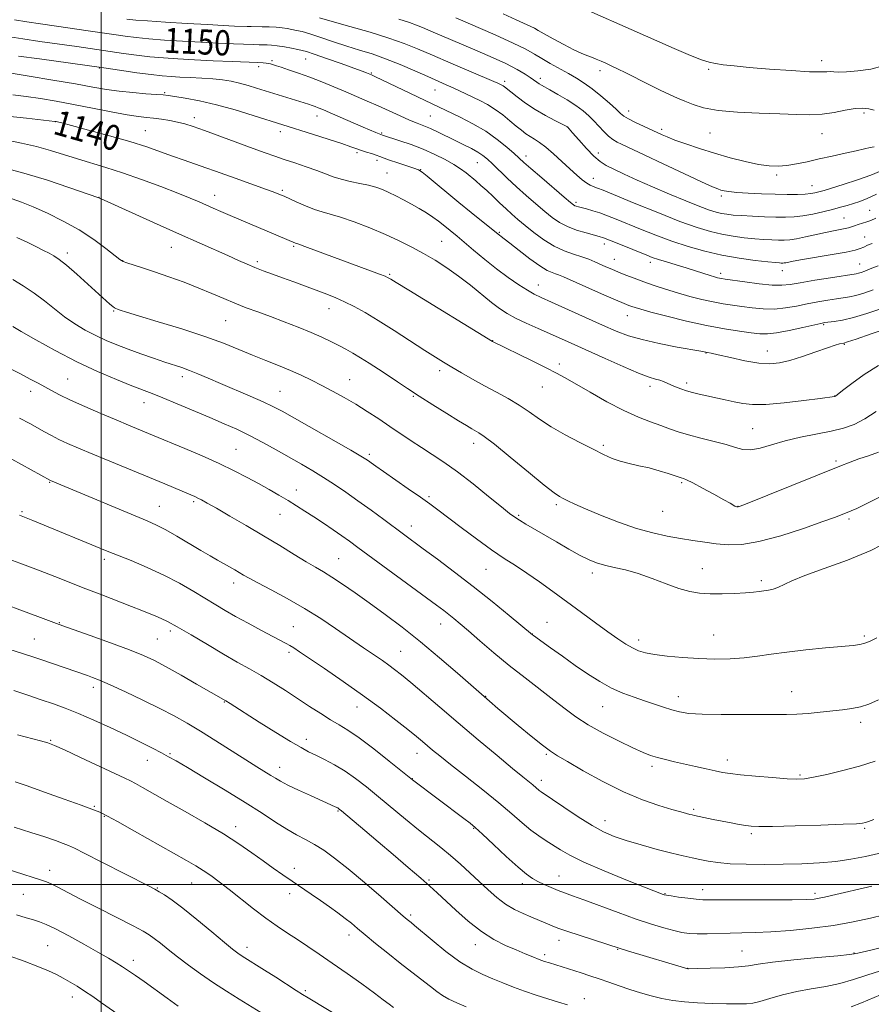
# Model space of a CAD drawing. Extents: x 2159800 to 2162700, y 292300 to 295200.
# Drawn here: x 2161974 to 2162245, y 293462 to 293775 of the extents above; entities that cross this region are included whole.
import ezdxf
from ezdxf.enums import TextEntityAlignment as Align

# ---------------------------------------------------------------- set-up
doc = ezdxf.new("R2010")
doc.units = 0
doc.header["$MEASUREMENT"] = 0
for name, color, linetype, lineweight in [('CONTOUR INDEX', 41, 'Continuous', 13), ('CONTOUR INDEX LABEL', 244, 'Continuous', 0), ('CONTOUR INTERMEDIATE', 44, 'Continuous', 0), ('GRID LINE', 7, 'Continuous', 0), ('SPOT ELEVATION DTM', 2, 'Continuous', 13)]:
    doc.layers.add(name, color=color, linetype=linetype, lineweight=lineweight)
doc.styles.add('Style-WORKING', font='WORKING.shx')

msp = doc.modelspace()

# ---------------------------------------------------------------- linework, layer by layer
at = {"layer": 'CONTOUR INDEX', "flags": 128}
for points, elevation in [([(2161972.519, 293774.896), (2161976.407, 293774.249), (2161980.704, 293773.605), (2161990.2261, 293772.237), (2161995.148, 293771.516), (2162004.072, 293770.1819), (2162007.657, 293769.659), (2162011.123, 293769.218), (2162015.137, 293768.82), (2162020.1659, 293768.434), (2162025.876, 293768.068), (2162031.732, 293767.742), (2162037.237, 293767.473), (2162042.046, 293767.262), (2162048.4649, 293767.013), (2162050.206, 293766.96), (2162052.773, 293766.909), (2162054.218, 293766.829), (2162056.021, 293766.627), (2162058.258, 293766.265), (2162060.58, 293765.833), (2162062.536, 293765.45), (2162063.901, 293765.168), (2162065.342, 293764.769), (2162067.755, 293763.971), (2162071.686, 293762.608), (2162076.286, 293760.986), (2162080.3589, 293759.53), (2162082.9931, 293758.566), (2162084.409, 293758.024), (2162085.907, 293757.394), (2162086.969, 293756.9039), (2162114.1431, 293743.8881), (2162118.179, 293741.819), (2162122.275, 293739.426), (2162125.951, 293736.853), (2162129.009, 293734.386), (2162131.321, 293732.349), (2162134.421, 293729.532), (2162136.64, 293727.5771), (2162140.058, 293724.621), (2162147.2499, 293718.456), (2162149.217, 293716.788), (2162150.138, 293716.05), (2162150.5801, 293715.791), (2162151.036, 293715.6241), (2162151.724, 293715.429), (2162154.334, 293714.745), (2162156.28, 293714.192), (2162158.5041, 293713.48), (2162160.944, 293712.589), (2162163.777, 293711.465), (2162171.493, 293708.303), (2162176.328, 293706.3911), (2162181.457, 293704.498), (2162186.654, 293702.786), (2162191.925, 293701.304), (2162197.339, 293700.0759), (2162202.843, 293699.1149), (2162207.911, 293698.41), (2162211.893, 293697.944), (2162214.343, 293697.687), (2162215.604, 293697.58), (2162216.221, 293697.551), (2162216.665, 293697.547), (2162217.108, 293697.5729), (2162217.65, 293697.652), (2162220.039, 293698.118), (2162222.923, 293698.6329), (2162232.433, 293700.252), (2162236.841, 293701.0531), (2162239.665, 293701.668), (2162241.287, 293702.159), (2162242.419, 293702.638), (2162243.6471, 293703.191), (2162245.067, 293703.809)], 1150), ([(2162127.815, 293776.799), (2162131.994, 293774.843), (2162136.562, 293772.776), (2162137.771, 293772.179), (2162138.988, 293771.502), (2162140.828, 293770.451), (2162143.688, 293768.851), (2162147.064, 293767.013), (2162150.229, 293765.37), (2162152.633, 293764.245), (2162154.423, 293763.517), (2162155.921, 293762.955), (2162157.397, 293762.37), (2162158.914, 293761.731), (2162160.481, 293761.045), (2162162.1529, 293760.293), (2162164.173, 293759.338), (2162166.83, 293758.0149), (2162174.0711, 293754.284), (2162177.67, 293752.484), (2162180.6511, 293751.096), (2162183.18, 293750.004), (2162185.575, 293748.9959), (2162188.188, 293747.924), (2162191.53, 293746.886), (2162196.15, 293746.042), (2162202.321, 293745.504), (2162209.214, 293745.188), (2162215.723, 293744.963), (2162221.013, 293744.747), (2162225.329, 293744.655), (2162229.188, 293744.85), (2162232.975, 293745.418), (2162236.557, 293746.1261), (2162239.671, 293746.66), (2162242.135, 293746.784), (2162244.0781, 293746.563), (2162245.709, 293746.137)], 1160), ([(2161970.159, 293744.28), (2161976.267, 293743.589), (2161985.347, 293742.596), (2161985.688, 293742.543), (2161986.116, 293742.446), (2161987.479, 293742.101), (2161990.621, 293741.28), (2161996.012, 293739.845), (2162002.654, 293738.026), (2162009.182, 293736.142), (2162014.535, 293734.447), (2162018.888, 293732.941), (2162022.721, 293731.558), (2162026.418, 293730.247), (2162033.3129, 293727.837), (2162036.382, 293726.743), (2162042.601, 293724.505), (2162052.634, 293720.9461), (2162054.687, 293720.189), (2162055.967, 293719.691), (2162057.339, 293719.121), (2162058.146, 293718.765), (2162062.005, 293717.026), (2162064.934, 293715.76), (2162067.829, 293714.621), (2162070.3281, 293713.813), (2162072.87, 293713.095), (2162076.0971, 293712.111), (2162080.429, 293710.607), (2162085.413, 293708.717), (2162090.376, 293706.671), (2162094.7961, 293704.652), (2162098.755, 293702.647), (2162102.487, 293700.591), (2162106.188, 293698.42), (2162109.909, 293696.054), (2162113.663, 293693.416), (2162117.42, 293690.497), (2162124.112, 293685.019), (2162126.688, 293683.059), (2162129.079, 293681.501), (2162131.777, 293680.036), (2162135.125, 293678.426), (2162138.891, 293676.718), (2162146.315, 293673.425), (2162160.183, 293667.205), (2162165.927, 293664.665), (2162170.855, 293662.577), (2162174.201, 293661.309), (2162176.267, 293660.658), (2162177.621, 293660.278), (2162178.762, 293659.881), (2162179.894, 293659.406), (2162181.153, 293658.8469), (2162182.639, 293658.212), (2162184.317, 293657.555), (2162186.119, 293656.9409), (2162188.009, 293656.412), (2162190.095, 293655.921), (2162198.356, 293654.132), (2162201.267, 293653.49), (2162203.966, 293652.933), (2162207.053, 293652.598), (2162211.308, 293652.634), (2162217.127, 293653.119), (2162223.38, 293653.839), (2162228.553, 293654.507), (2162233.178, 293655.145), (2162233.302, 293655.192), (2162233.438, 293655.291), (2162235.6721, 293657.022), (2162238.589, 293659.253), (2162242.534, 293662.088), (2162247.069, 293664.995)], 1140), ([(2161971.913, 293692.298), (2161975.267, 293690.306), (2161978.703, 293688.025), (2161981.977, 293685.536), (2161985.143, 293682.979), (2161988.329, 293680.5121), (2161991.629, 293678.263), (2161994.994, 293676.259), (2161998.34, 293674.499), (2162001.627, 293672.965), (2162004.995, 293671.561), (2162008.627, 293670.173), (2162012.607, 293668.729), (2162016.614, 293667.326), (2162020.231, 293666.103), (2162025.6699, 293664.321), (2162028.099, 293663.443), (2162030.801, 293662.35), (2162034.0089, 293660.979), (2162037.929, 293659.29), (2162047.412, 293655.247), (2162051.568, 293653.428), (2162054.629, 293651.985), (2162057.515, 293650.451), (2162061.488, 293648.205), (2162079.339, 293638.034), (2162082.618, 293636.136), (2162084.175, 293635.193), (2162084.958, 293634.657), (2162085.825, 293634.029), (2162087.285, 293632.989), (2162089.755, 293631.2629), (2162097.661, 293625.805), (2162101.539, 293623.107), (2162104.477, 293621.013), (2162107.06, 293619.098), (2162114.4081, 293613.5089), (2162119.291, 293609.857), (2162124.054, 293606.4281), (2162128.1359, 293603.69), (2162131.769, 293601.37), (2162135.384, 293599.017), (2162139.327, 293596.273), (2162143.597, 293593.172), (2162152.721, 293586.443), (2162157.159, 293583.196), (2162161.087, 293580.356), (2162164.264, 293578.115), (2162166.803, 293576.431), (2162168.905, 293575.206), (2162170.822, 293574.334), (2162173.002, 293573.693), (2162175.9449, 293573.155), (2162179.9899, 293572.627), (2162184.829, 293572.156), (2162189.995, 293571.824), (2162195.082, 293571.697), (2162199.929, 293571.786), (2162204.44, 293572.088), (2162208.628, 293572.587), (2162212.954, 293573.222), (2162217.995, 293573.919), (2162224.041, 293574.606), (2162230.255, 293575.22), (2162239.013, 293576.031), (2162241.191, 293576.317), (2162242.804, 293576.708), (2162244.508, 293577.358), (2162246.548, 293578.431)], 1130), ([(2161974.083, 293617.417), (2161978.335, 293615.713), (2162001.986, 293606.026), (2162009.52, 293602.986), (2162014.609, 293600.839), (2162019.912, 293598.387), (2162024.9391, 293595.756), (2162029.4659, 293593.156), (2162036.52, 293588.884), (2162039.47, 293587.135), (2162042.768, 293585.259), (2162046.774, 293583.061), (2162050.9679, 293580.805), (2162054.61, 293578.871), (2162058.817, 293576.655), (2162060.02, 293575.98), (2162061.219, 293575.235), (2162063.043, 293574.023), (2162071.001, 293568.664), (2162076.948, 293564.599), (2162083.146, 293560.235), (2162088.844, 293556.035), (2162093.717, 293552.291), (2162097.55, 293549.254), (2162100.237, 293547.074), (2162102.129, 293545.499), (2162105.388, 293542.759), (2162107.702, 293540.877), (2162111.116, 293538.169), (2162115.879, 293534.44), (2162121.298, 293530.17), (2162126.442, 293526.012), (2162130.594, 293522.491), (2162133.877, 293519.63), (2162136.623, 293517.328), (2162139.118, 293515.472), (2162141.457, 293513.911), (2162145.983, 293511.02), (2162148.994, 293509.307), (2162153.499, 293507.122), (2162159.867, 293504.379), (2162166.834, 293501.537), (2162172.7271, 293499.192), (2162178.627, 293496.883), (2162179.038, 293496.752), (2162179.731, 293496.614), (2162181.162, 293496.392), (2162183.593, 293496.042), (2162186.502, 293495.648), (2162189.177, 293495.328), (2162191.249, 293495.167), (2162193.734, 293495.127), (2162197.998, 293495.141), (2162212.757, 293495.166), (2162219.717, 293495.202), (2162224.179, 293495.277), (2162226.683, 293495.414), (2162228.283, 293495.634), (2162229.935, 293495.967), (2162232.175, 293496.481), (2162244.9909, 293499.502)], 1120), ([(2161973.399, 293547.592), (2161980.7949, 293545.679), (2161983.073, 293545.039), (2161985.184, 293544.245), (2161988.388, 293542.8031), (2161993.47, 293540.429), (2162007.498, 293533.8191), (2162009.316, 293532.935), (2162010.9141, 293532.09), (2162013.217, 293530.817), (2162021.054, 293526.426), (2162026.75, 293523.221), (2162032.966, 293519.653), (2162038.875, 293516.108), (2162043.832, 293512.903), (2162047.937, 293510.056), (2162051.474, 293507.514), (2162054.699, 293505.219), (2162057.75, 293503.088), (2162060.738, 293501.037), (2162066.763, 293496.949), (2162069.743, 293494.909), (2162072.631, 293492.893), (2162075.308, 293490.975), (2162077.6391, 293489.239), (2162079.591, 293487.7), (2162081.548, 293486.08), (2162083.997, 293484.029), (2162087.274, 293481.318), (2162091.104, 293478.199), (2162095.06, 293475.046), (2162098.764, 293472.179), (2162104.709, 293467.658), (2162106.769, 293466.064), (2162108.567, 293464.771), (2162110.56, 293463.593), (2162113.089, 293462.384), (2162116.018, 293461.157)], 1110), ([(2161970.832, 293477.305), (2161975.51, 293475.641), (2161979.912, 293473.994), (2161983.289, 293472.6), (2161985.838, 293471.395), (2161987.995, 293470.242), (2161990.13, 293469.018), (2161992.3651, 293467.661), (2161994.759, 293466.125), (2161997.361, 293464.376), (2162000.181, 293462.422), (2162006.435, 293458.024)], 1100)]:
    msp.add_lwpolyline(points, dxfattribs=dict(at, elevation=elevation))
at = {"layer": 'CONTOUR INTERMEDIATE', "flags": 128}
for points, elevation in [([(2162155.032, 293777.734), (2162168.528, 293771.8069), (2162182.146, 293765.76), (2162187.353, 293763.511), (2162190.881, 293762.118), (2162193.279, 293761.374), (2162195.336, 293760.958), (2162197.7921, 293760.597), (2162201.1921, 293760.208), (2162206.035, 293759.752), (2162212.485, 293759.219), (2162219.365, 293758.716), (2162225.163, 293758.378), (2162228.769, 293758.291), (2162230.678, 293758.347), (2162231.787, 293758.393), (2162232.909, 293758.323), (2162234.516, 293758.237), (2162236.996, 293758.287), (2162240.552, 293758.603), (2162244.651, 293759.232), (2162248.576, 293760.2019)], 1162), ([(2162008.211, 293775.116), (2162010.995, 293774.798), (2162014.73, 293774.506), (2162020.485, 293774.126), (2162027.325, 293773.705), (2162033.815, 293773.328), (2162038.815, 293773.063), (2162042.358, 293772.897), (2162046.405, 293772.74), (2162047.717, 293772.707), (2162051.158, 293772.674), (2162053.425, 293772.63), (2162055.647, 293772.521), (2162057.557, 293772.326), (2162059.192, 293772.0719), (2162060.663, 293771.802), (2162062.125, 293771.5231), (2162063.912, 293771.106), (2162066.403, 293770.387), (2162069.836, 293769.268), (2162073.8939, 293767.906), (2162078.119, 293766.524), (2162082.176, 293765.271), (2162086.203, 293764.004), (2162090.459, 293762.5069), (2162095.076, 293760.651), (2162099.693, 293758.653), (2162103.819, 293756.818), (2162109.686, 293754.241), (2162111.872, 293753.267), (2162113.914, 293752.317), (2162120.405, 293749.19), (2162122.843, 293747.913), (2162125.314, 293746.405), (2162127.725, 293744.643), (2162129.972, 293742.803), (2162131.9479, 293741.114), (2162133.5891, 293739.747), (2162135.004, 293738.659), (2162136.344, 293737.753), (2162137.759, 293736.903), (2162139.396, 293735.867), (2162141.397, 293734.377), (2162143.832, 293732.274), (2162146.47, 293729.844), (2162149.002, 293727.483), (2162151.176, 293725.518), (2162152.957, 293724.01), (2162154.363, 293722.949), (2162155.429, 293722.305), (2162156.254, 293721.943), (2162156.952, 293721.708), (2162157.781, 293721.404), (2162159.568, 293720.6809), (2162169.47, 293716.606), (2162176.921, 293713.585), (2162184.006, 293710.807), (2162189.482, 293708.826), (2162193.67, 293707.547), (2162197.283, 293706.706), (2162200.881, 293706.083), (2162204.433, 293705.616), (2162207.754, 293705.284), (2162210.694, 293705.064), (2162213.223, 293704.93), (2162215.347, 293704.858), (2162217.134, 293704.841), (2162218.92, 293704.947), (2162221.104, 293705.266), (2162223.946, 293705.843), (2162230.233, 293707.245), (2162232.8559, 293707.781), (2162234.945, 293708.181), (2162236.513, 293708.499), (2162237.62, 293708.785), (2162238.503, 293709.078), (2162239.443, 293709.411), (2162240.647, 293709.805), (2162243.377, 293710.668), (2162244.672, 293711.118), (2162246.304, 293711.834)], 1152), ([(2162069.457, 293775.543), (2162073.482, 293774.35), (2162079.113, 293772.749), (2162085.505, 293770.914), (2162091.509, 293769.077), (2162096.335, 293767.385), (2162100.622, 293765.652), (2162105.367, 293763.607), (2162111.188, 293761.114), (2162124.896, 293755.287), (2162126.146, 293754.741), (2162126.989, 293754.341), (2162127.378, 293754.137), (2162127.773, 293753.897), (2162128.209, 293753.575), (2162130.206, 293751.971), (2162132.258, 293750.362), (2162134.938, 293748.381), (2162138.02, 293746.315), (2162141.241, 293744.426), (2162144.195, 293742.861), (2162148.239, 293740.842), (2162149.871, 293738.941), (2162151.837, 293736.673), (2162154.28, 293733.95), (2162156.673, 293731.484), (2162158.662, 293729.792), (2162160.598, 293728.592), (2162163.005, 293727.408), (2162166.299, 293725.859), (2162170.45, 293723.95), (2162175.315, 293721.784), (2162180.663, 293719.493), (2162185.892, 293717.328), (2162190.308, 293715.566), (2162193.423, 293714.408), (2162195.555, 293713.732), (2162197.227, 293713.337), (2162198.92, 293713.052), (2162200.955, 293712.823), (2162203.615, 293712.624), (2162207.045, 293712.44), (2162210.843, 293712.28), (2162214.473, 293712.165), (2162217.55, 293712.121), (2162220.303, 293712.217), (2162223.11, 293712.527), (2162226.235, 293713.094), (2162229.463, 293713.822), (2162232.465, 293714.583), (2162234.997, 293715.273), (2162237.161, 293715.9), (2162239.15, 293716.501), (2162241.174, 293717.145), (2162243.52, 293718.037), (2162246.4981, 293719.416)], 1154), ([(2162094.657, 293775.074), (2162098.04, 293774.023), (2162100.232, 293773.219), (2162102.2, 293772.388), (2162104.774, 293771.289), (2162118.029, 293765.68), (2162123.646, 293763.244), (2162128.618, 293760.966), (2162132.273, 293759.097), (2162134.762, 293757.633), (2162136.444, 293756.508), (2162138.529, 293755.013), (2162139.251, 293754.517), (2162139.98, 293754.078), (2162142.696, 293752.57), (2162145.203, 293751.142), (2162148.137, 293749.4), (2162150.951, 293747.606), (2162153.226, 293745.959), (2162155.055, 293744.393), (2162156.663, 293742.781), (2162159.775, 293739.345), (2162161.276, 293737.875), (2162162.714, 293736.786), (2162164.0911, 293735.993), (2162165.409, 293735.355), (2162172.797, 293731.853), (2162178.623, 293729.108), (2162185.205, 293726.022), (2162190.853, 293723.396), (2162194.31, 293721.828), (2162196.062, 293721.0959), (2162197.031, 293720.775), (2162198.048, 293720.512), (2162199.592, 293720.246), (2162202.052, 293719.991), (2162205.648, 293719.763), (2162209.924, 293719.576), (2162214.257, 293719.445), (2162218.114, 293719.383), (2162221.337, 293719.395), (2162223.858, 293719.482), (2162225.655, 293719.641), (2162226.89, 293719.842), (2162227.766, 293720.0519), (2162228.557, 293720.271), (2162229.812, 293720.647), (2162232.15, 293721.364), (2162235.922, 293722.5361), (2162240.424, 293723.994), (2162244.686, 293725.5), (2162247.952, 293726.863)], 1156), ([(2162112.743, 293775.492), (2162125.275, 293770.057), (2162131.011, 293767.483), (2162134.995, 293765.527), (2162137.735, 293764.001), (2162140.106, 293762.582), (2162142.7899, 293761.023), (2162148.545, 293757.7819), (2162151.133, 293756.3), (2162153.595, 293754.763), (2162156.148, 293752.9391), (2162158.904, 293750.707), (2162161.558, 293748.393), (2162163.7, 293746.432), (2162165.094, 293745.125), (2162166.204, 293744.225), (2162167.665, 293743.351), (2162169.894, 293742.23), (2162172.433, 293741.03), (2162178.308, 293738.313), (2162179.926, 293737.627), (2162182.411, 293736.664), (2162185.913, 293735.405), (2162190.217, 293733.956), (2162195.016, 293732.454), (2162199.993, 293731.035), (2162204.779, 293729.816), (2162208.993, 293728.915), (2162212.391, 293728.419), (2162215.262, 293728.309), (2162218.031, 293728.536), (2162221.058, 293729.046), (2162224.447, 293729.77), (2162228.24, 293730.633), (2162232.385, 293731.559), (2162236.478, 293732.462), (2162240.022, 293733.256), (2162242.646, 293733.866), (2162244.471, 293734.266), (2162245.741, 293734.444)], 1158), ([(2161971.017, 293769.437), (2161975.079, 293768.803), (2161980.564, 293768.012), (2161992.269, 293766.364), (2161996.577, 293765.747), (2162007.104, 293764.201), (2162011.251, 293763.639), (2162015.544, 293763.135), (2162019.847, 293762.742), (2162024.427, 293762.432), (2162029.649, 293762.157), (2162035.647, 293761.882), (2162041.634, 293761.6289), (2162049.771, 293761.305), (2162051.537, 293761.221), (2162052.521, 293761.133), (2162053.255, 293761.004), (2162053.87, 293760.849), (2162055.726, 293760.268), (2162057.209, 293759.792), (2162059.615, 293759.007), (2162062.768, 293757.938), (2162066.383, 293756.635), (2162070.1969, 293755.157), (2162074.036, 293753.589), (2162077.749, 293752.025), (2162081.236, 293750.529), (2162084.607, 293749.053), (2162088.027, 293747.522), (2162095.031, 293744.336), (2162098.069, 293743.004), (2162100.496, 293742.018), (2162102.576, 293741.205), (2162104.688, 293740.321), (2162107.119, 293739.183), (2162112.567, 293736.485), (2162115.262, 293735.168), (2162117.724, 293733.9429), (2162119.792, 293732.826), (2162121.396, 293731.7879), (2162122.823, 293730.627), (2162124.447, 293729.099), (2162129.134, 293724.539), (2162132.036, 293721.8081), (2162135.1309, 293719.023), (2162138.201, 293716.358), (2162141.01, 293713.984), (2162143.423, 293712.0289), (2162145.703, 293710.442), (2162148.216, 293709.131), (2162151.173, 293708.02), (2162154.172, 293707.1219), (2162158.298, 293706.031), (2162159.672, 293705.589), (2162161.583, 293704.857), (2162164.559, 293703.657), (2162173.452, 293700.018), (2162175.212, 293699.349), (2162177.148, 293698.701), (2162179.753, 293697.9), (2162182.832, 293696.975), (2162186.015, 293696.005), (2162188.9741, 293695.068), (2162193.558, 293693.578), (2162194.965, 293693.141), (2162195.898, 293692.8801), (2162196.553, 293692.728), (2162197.201, 293692.612), (2162198.391, 293692.437), (2162204.603, 293691.56), (2162209.159, 293690.975), (2162213.325, 293690.562), (2162216.369, 293690.495), (2162218.994, 293690.763), (2162222.261, 293691.315), (2162226.846, 293692.075), (2162231.893, 293692.881), (2162240.036, 293694.152), (2162240.762, 293694.313), (2162241.562, 293694.554), (2162242.738, 293694.975), (2162244.506, 293695.6669), (2162246.959, 293696.667)], 1148), ([(2161973.751, 293763.356), (2161980.423, 293762.418), (2162000.179, 293759.671), (2162006.55, 293758.744), (2162011.379, 293758.059), (2162015.95, 293757.4499), (2162019.434, 293757.054), (2162022.226, 293756.826), (2162025.028, 293756.674), (2162028.356, 293756.519), (2162031.98, 293756.328), (2162035.486, 293756.083), (2162038.564, 293755.76), (2162041.338, 293755.324), (2162044.035, 293754.737), (2162046.8, 293753.992), (2162049.444, 293753.193), (2162054.9299, 293751.4481), (2162065.941, 293748.027), (2162067.119, 293747.64), (2162068.055, 293747.306), (2162069.053, 293746.915), (2162070.497, 293746.3109), (2162072.791, 293745.324), (2162083.347, 293740.743), (2162087.3, 293739.059), (2162089.434, 293738.228), (2162094.966, 293736.432), (2162098.57, 293735.187), (2162102.43, 293733.714), (2162106.087, 293732.11), (2162109.349, 293730.475), (2162112.094, 293728.911), (2162114.256, 293727.492), (2162115.999, 293726.184), (2162119.103, 293723.649), (2162120.755, 293722.253), (2162122.574, 293720.6301), (2162124.59, 293718.725), (2162126.687, 293716.697), (2162128.712, 293714.759), (2162130.583, 293713.045), (2162132.509, 293711.38), (2162134.771, 293709.511), (2162137.561, 293707.287), (2162140.723, 293704.974), (2162144.013, 293702.942), (2162147.209, 293701.461), (2162150.175, 293700.413), (2162152.795, 293699.581), (2162155.001, 293698.784), (2162156.909, 293697.988), (2162160.469, 293696.4), (2162162.368, 293695.58), (2162164.463, 293694.705), (2162166.828, 293693.752), (2162169.498, 293692.72), (2162172.4969, 293691.614), (2162175.832, 293690.446), (2162179.4411, 293689.254), (2162183.244, 293688.082), (2162187.143, 293686.977), (2162190.966, 293685.994), (2162194.522, 293685.192), (2162197.696, 293684.604), (2162200.672, 293684.154), (2162203.706, 293683.743), (2162206.992, 293683.313), (2162210.472, 293682.991), (2162214.02, 293682.946), (2162217.537, 293683.292), (2162221.009, 293683.904), (2162224.449, 293684.6), (2162227.8311, 293685.229), (2162230.987, 293685.753), (2162233.713, 293686.162), (2162235.904, 293686.472), (2162237.851, 293686.799), (2162239.943, 293687.284), (2162242.484, 293688.034), (2162245.429, 293689.028)], 1146), ([(2161966.144, 293758.767), (2161977.124, 293756.9681), (2161984.648, 293755.717), (2161991.848, 293754.486), (2161997.412, 293753.49), (2162001.772, 293752.732), (2162005.796, 293752.157), (2162010.095, 293751.718), (2162014.252, 293751.392), (2162017.591, 293751.163), (2162019.714, 293750.999), (2162021.328, 293750.813), (2162023.412, 293750.5), (2162026.741, 293749.961), (2162031.256, 293749.11), (2162036.691, 293747.863), (2162042.666, 293746.217), (2162048.345, 293744.488), (2162067.2, 293738.503), (2162072.138, 293736.923), (2162076.489, 293735.504), (2162079.415, 293734.51), (2162081.278, 293733.851), (2162082.743, 293733.3461), (2162084.325, 293732.851), (2162085.959, 293732.3529), (2162087.435, 293731.875), (2162088.649, 293731.418), (2162089.935, 293730.905), (2162091.7309, 293730.239), (2162094.289, 293729.371), (2162099.461, 293727.68), (2162100.928, 293727.143), (2162102.057, 293726.478), (2162103.655, 293725.207), (2162113.762, 293716.851), (2162117.665, 293713.661), (2162126.203, 293706.726), (2162126.643, 293706.386), (2162127.143, 293706.023), (2162128.112, 293705.3), (2162129.956, 293703.874), (2162132.885, 293701.579), (2162136.323, 293698.937), (2162139.496, 293696.645), (2162141.808, 293695.225), (2162143.368, 293694.504), (2162144.46, 293694.13), (2162145.441, 293693.768), (2162146.951, 293693.123), (2162159.097, 293687.813), (2162163.48, 293685.911), (2162166.253, 293684.7231), (2162167.766, 293684.1), (2162168.696, 293683.749), (2162169.722, 293683.401), (2162171.5199, 293682.864), (2162174.769, 293681.969), (2162179.866, 293680.6299), (2162186.102, 293679.085), (2162192.491, 293677.656), (2162198.192, 293676.596), (2162202.953, 293675.872), (2162206.665, 293675.383), (2162209.3811, 293675.066), (2162211.784, 293675.007), (2162214.716, 293675.33), (2162218.704, 293676.089), (2162223.025, 293677.044), (2162228.817, 293678.384), (2162230.081, 293678.6249), (2162233.062, 293679.001), (2162235.665, 293679.447), (2162239.124, 293680.255), (2162243.376, 293681.501), (2162247.887, 293682.984)], 1144), ([(2161971.952, 293751.056), (2161976.181, 293750.504), (2161980.753, 293749.829), (2161985.736, 293749.003), (2161991.262, 293747.996), (2161997.308, 293746.818), (2162003.24, 293745.646), (2162008.268, 293744.695), (2162011.85, 293744.117), (2162014.431, 293743.797), (2162016.7, 293743.556), (2162019.193, 293743.245), (2162021.821, 293742.842), (2162024.34, 293742.357), (2162026.656, 293741.767), (2162029.277, 293740.924), (2162032.866, 293739.646), (2162048.359, 293733.985), (2162052.197, 293732.601), (2162055.245, 293731.532), (2162058.218, 293730.521), (2162061.637, 293729.377), (2162065.242, 293728.154), (2162068.58, 293726.968), (2162071.338, 293725.914), (2162073.778, 293724.997), (2162076.303, 293724.201), (2162079.19, 293723.505), (2162082.211, 293722.871), (2162085.015, 293722.259), (2162087.3541, 293721.623), (2162089.407, 293720.894), (2162091.459, 293720.004), (2162093.73, 293718.901), (2162096.173, 293717.6319), (2162098.677, 293716.265), (2162101.134, 293714.862), (2162103.439, 293713.473), (2162105.4909, 293712.143), (2162107.224, 293710.902), (2162108.717, 293709.737), (2162113.144, 293706.097), (2162115.385, 293704.2039), (2162118.3861, 293701.645), (2162121.933, 293698.679), (2162125.713, 293695.674), (2162129.42, 293692.952), (2162132.785, 293690.663), (2162135.547, 293688.914), (2162137.6501, 293687.707), (2162139.859, 293686.625), (2162143.142, 293685.148), (2162159.43, 293677.8619), (2162163.782, 293675.945), (2162167.628, 293674.47), (2162171.973, 293673.2039), (2162177.446, 293671.978), (2162183.16, 293670.869), (2162190.598, 293669.515), (2162192.803, 293669.095), (2162193.903, 293668.871), (2162196.203, 293668.36), (2162200.027, 293667.495), (2162204.644, 293666.523), (2162209.058, 293665.771), (2162212.562, 293665.5101), (2162215.603, 293665.791), (2162218.915, 293666.61), (2162222.9749, 293667.9), (2162227.235, 293669.361), (2162230.891, 293670.627), (2162233.336, 293671.425), (2162234.75, 293671.83), (2162236.0871, 293672.138), (2162237.29, 293672.507), (2162240.023, 293673.415), (2162244.777, 293675.024), (2162250.408, 293676.947)], 1142), ([(2161970.191, 293736.658), (2161974.748, 293735.704), (2161979.455, 293734.566), (2161983.944, 293733.292), (2161992.472, 293730.63), (2162001.464, 293727.963), (2162006.791, 293726.259), (2162012.8711, 293724.132), (2162019.031, 293721.849), (2162024.398, 293719.775), (2162028.34, 293718.182), (2162031.169, 293716.975), (2162035.643, 293714.991), (2162038.088, 293713.927), (2162041.024, 293712.673), (2162061.803, 293703.926), (2162062.907, 293703.544), (2162064.77, 293702.866), (2162088.535, 293694.029), (2162090.2559, 293693.363), (2162091.076, 293693.01), (2162091.483, 293692.782), (2162092.067, 293692.416), (2162093.812, 293691.337), (2162097.803, 293688.89), (2162124.45, 293672.644), (2162136.999, 293666.487), (2162141.506, 293664.237), (2162144.783, 293662.539), (2162147.528, 293661.022), (2162155.4201, 293656.486), (2162160.81, 293653.488), (2162166.154, 293650.717), (2162170.777, 293648.619), (2162174.647, 293647.096), (2162177.89, 293645.915), (2162180.691, 293644.8729), (2162183.468, 293643.887), (2162186.697, 293642.906), (2162190.662, 293641.893), (2162194.885, 293640.862), (2162198.694, 293639.841), (2162201.624, 293638.896), (2162204.039, 293638.243), (2162206.507, 293638.136), (2162209.504, 293638.735), (2162213.143, 293639.811), (2162217.443, 293641.043), (2162222.334, 293642.1691), (2162232.035, 293644.12), (2162235.945, 293645.079), (2162239.378, 293646.288), (2162242.7689, 293648.01), (2162246.404, 293650.381)], 1138), ([(2161970.393, 293727.525), (2161976.18, 293725.96), (2161982.993, 293723.849), (2161989.7281, 293721.616), (2161999.3279, 293718.297), (2161999.522, 293718.185), (2162001.023, 293717.515), (2162016.71, 293710.435), (2162023.997, 293707.161), (2162040.243, 293699.936), (2162043.635, 293698.41), (2162046.386, 293697.185), (2162048.905, 293696.126), (2162051.545, 293695.107), (2162054.447, 293694.045), (2162057.6979, 293692.869), (2162061.32, 293691.538), (2162071.746, 293687.651), (2162074.604, 293686.519), (2162077.42, 293685.273), (2162080.433, 293683.758), (2162083.904, 293681.813), (2162088.102, 293679.273), (2162093.116, 293676.099), (2162102.878, 293669.786), (2162106.253, 293667.63), (2162108.882, 293666.002), (2162111.462, 293664.456), (2162114.54, 293662.645), (2162118.065, 293660.6191), (2162121.838, 293658.53), (2162125.669, 293656.492), (2162129.404, 293654.471), (2162132.901, 293652.4), (2162136.11, 293650.222), (2162139.361, 293647.919), (2162143.08, 293645.485), (2162147.511, 293642.953), (2162152.174, 293640.506), (2162156.407, 293638.367), (2162159.738, 293636.704), (2162162.457, 293635.461), (2162165.047, 293634.532), (2162167.888, 293633.803), (2162170.9711, 293633.144), (2162174.184, 293632.421), (2162177.377, 293631.551), (2162180.243, 293630.661), (2162182.433, 293629.93), (2162184.352, 293629.272), (2162185.145, 293629.026), (2162186.119, 293628.612), (2162188.068, 293627.65), (2162191.206, 293625.999), (2162194.822, 293624.047), (2162197.973, 293622.312), (2162199.948, 293621.192), (2162201.445, 293620.317), (2162201.778, 293620.169), (2162202.035, 293620.093), (2162202.345, 293620.044), (2162202.4341, 293620.042), (2162202.519, 293620.0541), (2162202.813, 293620.159), (2162204.265, 293620.7341), (2162234.832, 293633.011), (2162238.134, 293634.297), (2162240.876, 293635.28), (2162243.925, 293636.299), (2162247.128, 293637.414)], 1136), ([(2161971.702, 293718.014), (2161974.692, 293716.925), (2161978.43, 293715.402), (2161982.978, 293713.372), (2161987.99, 293710.894), (2161993.021, 293708.063), (2161997.645, 293705.03), (2162001.527, 293702.185), (2162005.982, 293698.6999), (2162007.018, 293698.058), (2162008.234, 293697.604), (2162013.212, 293696.025), (2162017.011, 293694.772), (2162021.541, 293693.2), (2162026.393, 293691.431), (2162031.081, 293689.616), (2162035.241, 293687.883), (2162038.9801, 293686.264), (2162042.524, 293684.764), (2162046.086, 293683.373), (2162049.815, 293681.998), (2162053.847, 293680.529), (2162058.231, 293678.896), (2162062.662, 293677.186), (2162066.748, 293675.524), (2162070.19, 293674.011), (2162073.0641, 293672.64), (2162075.54, 293671.3781), (2162077.793, 293670.175), (2162080.025, 293668.914), (2162082.441, 293667.463), (2162085.188, 293665.731), (2162088.163, 293663.798), (2162091.205, 293661.786), (2162094.225, 293659.77), (2162097.442, 293657.64), (2162101.148, 293655.238), (2162105.468, 293652.505), (2162109.859, 293649.769), (2162113.611, 293647.456), (2162116.201, 293645.879), (2162117.854, 293644.898), (2162120.067, 293643.638), (2162121.82, 293642.424), (2162125.027, 293639.935), (2162130.088, 293635.821), (2162135.879, 293631.063), (2162140.895, 293626.971), (2162144.028, 293624.52), (2162145.751, 293623.33), (2162146.932, 293622.683), (2162148.368, 293621.959), (2162150.566, 293620.9161), (2162153.96, 293619.41), (2162158.782, 293617.39), (2162164.45, 293615.179), (2162170.184, 293613.196), (2162175.356, 293611.754), (2162179.967, 293610.76), (2162184.17, 293610.02), (2162188.109, 293609.372), (2162191.877, 293608.797), (2162195.553, 293608.311), (2162199.303, 293607.984), (2162203.632, 293608.103), (2162209.128, 293609.013), (2162216.0469, 293610.889), (2162223.299, 293613.235), (2162229.4561, 293615.386), (2162233.466, 293616.835), (2162235.765, 293617.7), (2162237.163, 293618.254), (2162238.429, 293618.776), (2162240.182, 293619.567), (2162243.001, 293620.931), (2162247.243, 293623.082)], 1134), ([(2161973.231, 293705.723), (2161976.686, 293704.069), (2161979.492, 293702.6941), (2161981.692, 293701.589), (2161983.45, 293700.679), (2161984.981, 293699.834), (2161986.688, 293698.696), (2161989.024, 293696.853), (2161992.244, 293694.0739), (2161995.825, 293690.8749), (2162002.819, 293684.523), (2162003.709, 293683.7461), (2162004.259, 293683.322), (2162004.683, 293683.092), (2162005.184, 293682.906), (2162006.071, 293682.6029), (2162008.053, 293681.97), (2162011.9421, 293680.785), (2162018.171, 293678.92), (2162025.662, 293676.628), (2162032.957, 293674.256), (2162038.935, 293672.086), (2162043.809, 293670.128), (2162048.129, 293668.323), (2162052.329, 293666.6211), (2162056.3889, 293664.9961), (2162060.171, 293663.43), (2162063.601, 293661.894), (2162066.843, 293660.326), (2162070.118, 293658.653), (2162073.599, 293656.815), (2162077.24, 293654.812), (2162080.945, 293652.656), (2162084.625, 293650.369), (2162088.241, 293648.01), (2162091.7631, 293645.646), (2162098.519, 293641.085), (2162101.85, 293638.89), (2162105.2581, 293636.694), (2162108.977, 293634.225), (2162113.276, 293631.156), (2162118.237, 293627.348), (2162123.186, 293623.4), (2162127.261, 293620.098), (2162129.874, 293618), (2162131.536, 293616.754), (2162133.028, 293615.783), (2162135.006, 293614.6), (2162144.745, 293608.934), (2162148.733, 293606.637), (2162152.309, 293604.646), (2162155.11, 293603.226), (2162157.491, 293602.258), (2162159.991, 293601.528), (2162163.043, 293600.831), (2162166.662, 293599.992), (2162170.76, 293598.843), (2162175.1981, 293597.301), (2162179.638, 293595.626), (2162183.69, 293594.164), (2162187.11, 293593.181), (2162190.24, 293592.635), (2162193.566, 293592.404), (2162197.3959, 293592.378), (2162201.33, 293592.493), (2162204.789, 293592.697), (2162207.35, 293592.942), (2162209.204, 293593.193), (2162210.701, 293593.422), (2162212.138, 293593.626), (2162213.606, 293593.912), (2162215.149, 293594.417), (2162219.536, 293596.5151), (2162223.718, 293598.23), (2162229.8871, 293600.4449), (2162237.239, 293603.127), (2162244.666, 293606.228), (2162251.214, 293609.623)], 1132), ([(2161971.9901, 293677.377), (2161974.587, 293675.85), (2161979.262, 293673.1531), (2161985.432, 293669.727), (2161992.243, 293666.188), (2161998.907, 293663.062), (2162004.898, 293660.497), (2162009.756, 293658.5499), (2162016.207, 293656.062), (2162019.594, 293654.709), (2162024.151, 293652.82), (2162034.576, 293648.419), (2162039.093, 293646.5), (2162043.153, 293644.703), (2162047.148, 293642.779), (2162051.369, 293640.556), (2162055.681, 293638.158), (2162063.678, 293633.594), (2162067.259, 293631.507), (2162070.718, 293629.406), (2162074.189, 293627.178), (2162077.795, 293624.741), (2162081.659, 293622.024), (2162085.809, 293619.022), (2162089.904, 293616.015), (2162102.418, 293606.763), (2162106.904, 293603.425), (2162112.335, 293599.325), (2162118.2871, 293594.723), (2162124.29, 293589.942), (2162129.677, 293585.563), (2162137.1361, 293579.427), (2162137.434, 293579.203), (2162142.881, 293575.26), (2162146.633, 293572.57), (2162150.703, 293569.687), (2162154.668, 293566.951), (2162158.487, 293564.506), (2162162.211, 293562.445), (2162165.874, 293560.821), (2162169.423, 293559.527), (2162172.788, 293558.413), (2162178.773, 293556.393), (2162181.376, 293555.556), (2162183.846, 293554.893), (2162186.827, 293554.419), (2162191.093, 293554.138), (2162197.07, 293554.039), (2162203.781, 293554.046), (2162209.898, 293554.068), (2162214.4541, 293554.0439), (2162217.923, 293554.036), (2162221.138, 293554.139), (2162224.734, 293554.415), (2162228.568, 293554.8), (2162235.662, 293555.553), (2162238.6731, 293555.949), (2162241.421, 293556.51), (2162244.08, 293557.368), (2162247.15, 293558.685)], 1128), ([(2161969.686, 293664.681), (2161974.13, 293662.415), (2161977.465, 293660.692), (2161979.968, 293659.367), (2161984.207, 293657.045), (2161986.797, 293655.69), (2161990.266, 293654.016), (2161994.838, 293651.96), (2161999.934, 293649.753), (2162004.776, 293647.701), (2162008.7431, 293646.044), (2162016.363, 293642.886), (2162026.602, 293638.603), (2162032.112, 293636.256), (2162037.582, 293633.819), (2162042.33, 293631.533), (2162046.403, 293629.419), (2162050.028, 293627.441), (2162053.393, 293625.569), (2162056.532, 293623.787), (2162059.44, 293622.084), (2162062.143, 293620.435), (2162064.802, 293618.744), (2162067.6109, 293616.901), (2162070.6761, 293614.8501), (2162073.764, 293612.752), (2162076.556, 293610.823), (2162078.936, 293609.135), (2162081.605, 293607.1911), (2162106.57, 293588.831), (2162108.897, 293587.093), (2162110.5291, 293585.837), (2162112.124, 293584.56), (2162114.092, 293582.92), (2162116.784, 293580.6161), (2162120.44, 293577.455), (2162124.861, 293573.68), (2162129.744, 293569.646), (2162134.776, 293565.674), (2162143.935, 293558.646), (2162147.545, 293555.833), (2162150.954, 293553.312), (2162154.834, 293550.803), (2162159.6, 293548.133), (2162164.638, 293545.554), (2162169.077, 293543.421), (2162172.294, 293541.984), (2162174.676, 293541.071), (2162176.857, 293540.406), (2162179.359, 293539.7541), (2162182.246, 293539.062), (2162188.922, 293537.528), (2162192.295, 293536.765), (2162195.22, 293536.12), (2162197.538, 293535.648), (2162199.919, 293535.277), (2162203.24, 293534.903), (2162208.024, 293534.455), (2162213.374, 293534.003), (2162218.0359, 293533.648), (2162221.167, 293533.49), (2162223.565, 293533.616), (2162226.437, 293534.112), (2162230.663, 293535.024), (2162235.811, 293536.254), (2162241.121, 293537.67), (2162246.01, 293539.176)], 1126), ([(2161974.078, 293648.251), (2161977.302, 293646.51), (2161982.0049, 293643.891), (2161984.205, 293642.7), (2161986.578, 293641.504), (2161989.341, 293640.227), (2161992.821, 293638.724), (2161997.3711, 293636.828), (2162015.406, 293629.416), (2162020.306, 293627.367), (2162028.558, 293623.8501), (2162029.754, 293623.326), (2162030.7429, 293622.8571), (2162031.921, 293622.247), (2162033.737, 293621.2481), (2162036.652, 293619.6), (2162040.942, 293617.144), (2162046.147, 293614.1219), (2162051.62, 293610.881), (2162056.788, 293607.739), (2162061.3761, 293604.912), (2162065.182, 293602.594), (2162068.131, 293600.868), (2162070.673, 293599.395), (2162073.385, 293597.728), (2162076.731, 293595.509), (2162080.724, 293592.739), (2162085.263, 293589.5039), (2162090.259, 293585.867), (2162095.684, 293581.776), (2162101.519, 293577.15), (2162107.614, 293572.062), (2162113.278, 293567.177), (2162123.413, 293558.34), (2162126.141, 293556.022), (2162132.575, 293550.617), (2162136.722, 293547.181), (2162140.331, 293544.2621), (2162142.836, 293542.381), (2162145.086, 293540.9479), (2162148.286, 293539.091), (2162153.2839, 293536.2069), (2162159.517, 293532.76), (2162166.067, 293529.478), (2162172.129, 293526.944), (2162177.338, 293525.143), (2162181.438, 293523.913), (2162184.274, 293523.102), (2162186.0749, 293522.6), (2162187.168, 293522.308), (2162187.897, 293522.126), (2162188.672, 293521.954), (2162194.55, 293520.717), (2162197.416, 293520.136), (2162200.242, 293519.588), (2162202.811, 293519.116), (2162204.923, 293518.756), (2162206.637, 293518.537), (2162209.03, 293518.458), (2162213.436, 293518.513), (2162220.592, 293518.684), (2162228.831, 293518.92), (2162235.89, 293519.157), (2162240.0839, 293519.352), (2162242.041, 293519.537), (2162242.968, 293519.76), (2162243.957, 293520.096), (2162245.639, 293520.716)], 1124), ([(2161971.656, 293635.17), (2161983.907, 293628.426), (2161987.248, 293627.042), (2162014.635, 293615.5781), (2162017.668, 293614.2209), (2162020.542, 293612.732), (2162024.099, 293610.695), (2162031.689, 293606.188), (2162034.644, 293604.473), (2162036.989, 293603.152), (2162040.798, 293601.0231), (2162042.471, 293600.0621), (2162045.313, 293598.38), (2162047.064, 293597.38), (2162049.828, 293595.89), (2162054.013, 293593.6961), (2162059.176, 293590.927), (2162064.6609, 293587.801), (2162069.8811, 293584.547), (2162074.524, 293581.449), (2162083.421, 293575.288), (2162089.451, 293571.179), (2162091.43, 293569.786), (2162093.317, 293568.384), (2162095.4949, 293566.65), (2162098.448, 293564.189), (2162107.64, 293556.356), (2162113.5139, 293551.368), (2162119.822, 293546.062), (2162125.855, 293541.03), (2162130.808, 293536.931), (2162134.1029, 293534.236), (2162137.229, 293531.708), (2162139.298, 293529.943), (2162139.901, 293529.499), (2162147.102, 293524.59), (2162151.66, 293521.542), (2162156.088, 293518.74), (2162159.737, 293516.724), (2162163.084, 293515.28), (2162166.887, 293514.007), (2162171.638, 293512.609), (2162176.771, 293511.194), (2162181.452, 293509.975), (2162185.068, 293509.105), (2162187.874, 293508.492), (2162190.343, 293507.986), (2162192.93, 293507.475), (2162196.016, 293506.999), (2162199.965, 293506.638), (2162205, 293506.45), (2162210.785, 293506.41), (2162216.846, 293506.471), (2162222.769, 293506.608), (2162228.386, 293506.871), (2162233.592, 293507.331), (2162238.3599, 293508.039), (2162242.976, 293508.962), (2162253.041, 293511.229)], 1122), ([(2161968.336, 293604.302), (2161974.217, 293602.139), (2161980.0641, 293599.965), (2161985.331, 293597.933), (2161995.118, 293594.056), (2162000.259, 293592.056), (2162009.651, 293588.434), (2162013.001, 293587.112), (2162017.402, 293585.322), (2162019.1, 293584.611), (2162021.155, 293583.621), (2162024.197, 293581.952), (2162028.611, 293579.364), (2162033.797, 293576.272), (2162038.91, 293573.25), (2162043.3089, 293570.729), (2162047.164, 293568.556), (2162050.848, 293566.433), (2162054.658, 293564.128), (2162058.569, 293561.666), (2162062.48, 293559.141), (2162066.281, 293556.654), (2162069.825, 293554.351), (2162072.957, 293552.384), (2162075.659, 293550.781), (2162078.455, 293549.06), (2162082.005, 293546.615), (2162086.668, 293543.102), (2162091.587, 293539.249), (2162099.0259, 293533.3211), (2162115.345, 293520.971), (2162117.29, 293519.476), (2162118.939, 293518.093), (2162121.209, 293516.02), (2162124.709, 293512.7481), (2162128.8, 293508.943), (2162132.531, 293505.565), (2162135.204, 293503.331), (2162137.132, 293501.984), (2162138.881, 293501.024), (2162140.888, 293500.049), (2162143.076, 293499.06), (2162145.24, 293498.155), (2162147.32, 293497.369), (2162149.829, 293496.473), (2162153.422, 293495.174), (2162164.362, 293491.121), (2162170.099, 293489.053), (2162174.944, 293487.411), (2162178.866, 293486.202), (2162182.01, 293485.353), (2162184.573, 293484.795), (2162186.9341, 293484.476), (2162189.524, 293484.351), (2162192.657, 293484.368), (2162199.932, 293484.568), (2162203.712, 293484.64), (2162207.892, 293484.748), (2162212.937, 293484.987), (2162219.121, 293485.436), (2162225.972, 293486.114), (2162232.829, 293487.025), (2162239.107, 293488.141), (2162244.528, 293489.312), (2162248.888, 293490.359)], 1118), ([(2161969.437, 293589.106), (2161975.033, 293587.06), (2161979.908, 293585.221), (2161985.85, 293582.952), (2161987.879, 293582.215), (2161996.505, 293579.147), (2162002.994, 293576.808), (2162009.018, 293574.577), (2162013.461, 293572.812), (2162016.995, 293571.188), (2162020.739, 293569.209), (2162025.443, 293566.57), (2162030.374, 293563.747), (2162039.631, 293558.397), (2162040.981, 293557.552), (2162050.294, 293551.654), (2162055.542, 293548.362), (2162060.253, 293545.463), (2162063.568, 293543.523), (2162065.957, 293542.248), (2162068.222, 293541.128), (2162070.99, 293539.744), (2162074.182, 293538.0299), (2162077.546, 293536.0089), (2162080.902, 293533.691), (2162084.376, 293531.024), (2162088.1651, 293527.943), (2162096.749, 293520.824), (2162100.925, 293517.407), (2162107.977, 293511.799), (2162111.12, 293509.22), (2162114.208, 293506.522), (2162117.24, 293503.746), (2162123.009, 293498.341), (2162125.782, 293495.915), (2162128.571, 293493.816), (2162131.408, 293492.118), (2162134.159, 293490.772), (2162136.651, 293489.7), (2162143.384, 293486.887), (2162145.202, 293486.177), (2162148.057, 293485.171), (2162152.258, 293483.782), (2162164.978, 293479.7), (2162167.313, 293478.985), (2162186.53, 293473.222), (2162186.689, 293473.223), (2162189.691, 293473.292), (2162193.559, 293473.394), (2162198.246, 293473.564), (2162202.567, 293473.823), (2162205.777, 293474.188), (2162208.905, 293474.674), (2162213.424, 293475.294), (2162220.22, 293476.036), (2162227.832, 293476.784), (2162234.217, 293477.394), (2162237.859, 293477.764), (2162239.374, 293477.953), (2162239.905, 293478.058), (2162240.508, 293478.189), (2162241.884, 293478.5009), (2162244.6429, 293479.161), (2162254.385, 293481.553)], 1116), ([(2161970.657, 293574.846), (2161975.357, 293573.378), (2161978.352, 293572.407), (2161980.869, 293571.55), (2161992.306, 293567.592), (2161995.652, 293566.453), (2161997.29, 293565.869), (2161999.519, 293564.983), (2162002.894, 293563.517), (2162007.72, 293561.311), (2162013.305, 293558.668), (2162018.709, 293556.009), (2162023.256, 293553.627), (2162027.335, 293551.313), (2162031.598, 293548.727), (2162036.478, 293545.667), (2162046.047, 293539.6041), (2162049.54, 293537.431), (2162053.96, 293534.72), (2162055.445, 293533.79), (2162057.068, 293532.845), (2162059.4059, 293531.644), (2162062.792, 293530.046), (2162066.608, 293528.307), (2162074.411, 293524.76), (2162075.211, 293524.364), (2162075.447, 293524.225), (2162075.729, 293524.02), (2162076.3969, 293523.4749), (2162083.837, 293517.211), (2162088.1009, 293513.592), (2162092.878, 293509.5169), (2162097.593, 293505.4719), (2162101.6, 293502.01), (2162104.49, 293499.472), (2162106.814, 293497.364), (2162112.733, 293491.837), (2162116.707, 293488.332), (2162120.874, 293485.0811), (2162124.877, 293482.5619), (2162128.581, 293480.69), (2162131.907, 293479.242), (2162134.792, 293478.03), (2162137.246, 293477.018), (2162139.293, 293476.209), (2162140.99, 293475.587), (2162142.512, 293475.078), (2162152.5691, 293471.933), (2162155.324, 293471.048), (2162158.293, 293470.056), (2162161.445, 293468.959), (2162164.724, 293467.805), (2162168.073, 293466.656), (2162171.441, 293465.573), (2162174.825, 293464.603), (2162178.228, 293463.794), (2162181.693, 293463.179), (2162185.399, 293462.737), (2162189.559, 293462.435), (2162194.231, 293462.239), (2162198.838, 293462.126), (2162202.644, 293462.0719), (2162205.192, 293462.082), (2162207.122, 293462.282), (2162209.353, 293462.823), (2162212.584, 293463.786), (2162216.643, 293464.959), (2162221.143, 293466.057), (2162225.745, 293466.887), (2162230.323, 293467.623), (2162234.8, 293468.529), (2162239.133, 293469.786), (2162243.415, 293471.234), (2162247.771, 293472.628)], 1114), ([(2161972.3, 293561.7029), (2161976.694, 293560.232), (2161981.002, 293558.773), (2161984.871, 293557.434), (2161988.633, 293556.048), (2161992.79, 293554.382), (2161997.67, 293552.279), (2162002.924, 293549.907), (2162008.029, 293547.511), (2162012.538, 293545.31), (2162016.302, 293543.404), (2162019.245, 293541.863), (2162021.48, 293540.65), (2162023.867, 293539.284), (2162027.454, 293537.172), (2162032.915, 293533.933), (2162039.439, 293530.015), (2162045.838, 293526.076), (2162051.173, 293522.659), (2162055.483, 293519.844), (2162059.056, 293517.598), (2162062.161, 293515.844), (2162065.014, 293514.335), (2162067.814, 293512.779), (2162070.784, 293510.889), (2162074.237, 293508.384), (2162078.511, 293504.985), (2162083.711, 293500.621), (2162089.018, 293496.058), (2162096.032, 293489.975), (2162097.341, 293488.862), (2162098.523, 293487.9161), (2162099.599, 293487.037), (2162105.266, 293482.2809), (2162109.631, 293478.749), (2162114.058, 293475.475), (2162117.94, 293473.084), (2162121.356, 293471.402), (2162124.552, 293470.06), (2162127.749, 293468.752), (2162131.056, 293467.431), (2162134.554, 293466.1169), (2162138.265, 293464.837), (2162141.961, 293463.655), (2162145.356, 293462.642), (2162148.303, 293461.813)], 1112), ([(2161972.724, 293532.651), (2161976.492, 293531.357), (2161982.052, 293529.4), (2161988.291, 293527.179), (2161993.672, 293525.242), (2161997.042, 293524.004), (2161998.78, 293523.336), (2161999.651, 293522.974), (2162000.437, 293522.6129), (2162002.005, 293521.793), (2162005.239, 293520.015), (2162010.622, 293517.006), (2162027.173, 293507.695), (2162030.105, 293505.992), (2162032.4509, 293504.522), (2162034.841, 293502.883), (2162037.539, 293500.8969), (2162040.716, 293498.441), (2162048.472, 293492.3091), (2162052.398, 293489.319), (2162055.953, 293486.793), (2162059.235, 293484.605), (2162062.435, 293482.5271), (2162065.746, 293480.345), (2162069.366, 293477.901), (2162073.496, 293475.05), (2162078.184, 293471.755), (2162082.881, 293468.408), (2162086.888, 293465.5039), (2162089.695, 293463.411), (2162091.554, 293461.974), (2162092.908, 293460.906)], 1108), ([(2161972.328, 293518.282), (2161977.673, 293516.6), (2161982.109, 293515.143), (2161985.512, 293513.97), (2161987.941, 293513.097), (2161989.638, 293512.444), (2161991.569, 293511.559), (2161994.885, 293509.8971), (2162000.265, 293507.152), (2162015.26, 293499.461), (2162017.102, 293498.492), (2162018.433, 293497.735), (2162020.126, 293496.691), (2162022.556, 293495.028), (2162025.975, 293492.455), (2162030.432, 293488.876), (2162035.158, 293484.976), (2162039.179, 293481.637), (2162041.803, 293479.499), (2162043.467, 293478.2359), (2162044.889, 293477.282), (2162051.983, 293472.812), (2162055.519, 293470.538), (2162062.043, 293466.319), (2162064.005, 293465.078), (2162065.783, 293463.999), (2162083.1939, 293453.549)], 1106), ([(2161963.7529, 293506.889), (2161981.095, 293501.42), (2161982.697, 293500.855), (2161984.32, 293500.145), (2161986.423, 293499.079), (2161989.398, 293497.511), (2161993.621, 293495.311), (2161999.193, 293492.474), (2162010.152, 293486.927), (2162013.373, 293485.234), (2162015.325, 293484.0691), (2162016.906, 293482.913), (2162018.862, 293481.348), (2162021.337, 293479.351), (2162024.3261, 293477), (2162027.799, 293474.38), (2162031.641, 293471.611), (2162035.713, 293468.817), (2162039.862, 293466.118), (2162043.882, 293463.599), (2162050.727, 293459.38)], 1104), ([(2161973.065, 293490.38), (2161976.1369, 293489.467), (2161978.52, 293488.77), (2161980.467, 293488.177), (2161982.578, 293487.362), (2161985.535, 293485.949), (2161989.751, 293483.719), (2161994.5521, 293481.072), (2161998.995, 293478.567), (2162002.359, 293476.629), (2162004.831, 293475.153), (2162006.8209, 293473.898), (2162008.726, 293472.63), (2162010.889, 293471.122), (2162013.643, 293469.152), (2162020.979, 293463.8629), (2162024.485, 293461.3759)], 1102), ([(2162238.431, 293461.146), (2162241.688, 293462.459), (2162249.77, 293465.774)], 1112)]:
    msp.add_lwpolyline(points, dxfattribs=dict(at, elevation=elevation))
at = {"layer": 'GRID LINE', "flags": 128}
for points in [[(2162000, 295000), (2162000, 292500)], [(2162500, 293500), (2160000, 293500)]]:
    msp.add_lwpolyline(points, dxfattribs=at)
at = {"layer": 'SPOT ELEVATION DTM'}
for p in [(2162054.34, 293761.93, 1148.27), (2162065.03, 293762.44, 1149.16), (2162229.04, 293761.85, 1162.57), (2161999.45, 293759.53, 1145.91), (2162050.08, 293760.01, 1147.55), (2162158.6, 293758.73, 1159.56), (2162193.12, 293759.16, 1161.78), (2162085.93, 293758.01, 1150.14), (2162139.64, 293756.32, 1156.46), (2162106.19, 293752.52, 1151.14), (2162128.24, 293755.32, 1154.38), (2162020.18, 293751.74, 1144.19), (2162029.6, 293743.72, 1142.49), (2162068.59, 293744.32, 1145.36), (2162104.71, 293744.34, 1149.03), (2162167.65, 293745.92, 1158.61), (2162242.5, 293745.25, 1159.62), (2161985.45, 293742.46, 1139.96), (2162148.2, 293740.83, 1153.99), (2162178.15, 293740.05, 1158.37), (2162014.06, 293739.6, 1140.88), (2162056.98, 293739.27, 1143.46), (2162089.24, 293738.87, 1146.16), (2162193.55, 293738.84, 1159.13), (2162229.12, 293738.67, 1159.2), (2162081.39, 293732.62, 1143.7), (2162135.12, 293731.55, 1150.55), (2162158.01, 293732.55, 1154.6), (2162087.7, 293730.18, 1143.5), (2162119.56, 293729.48, 1147.11), (2162090.87, 293726.22, 1142.85), (2162101.63, 293727.2, 1144.05), (2162156.52, 293724.52, 1152.69), (2162214.75, 293725.55, 1157.71), (2162225.98, 293722.13, 1156.76), (2161999.39, 293718.4, 1136.02), (2162036.06, 293719.09, 1138.66), (2162057.59, 293720.68, 1140.25), (2162197.18, 293718.84, 1155.66), (2162150.97, 293716.89, 1150.33), (2162236.14, 293711.86, 1152.93), (2162244.32, 293714.26, 1152.91), (2162126.61, 293707.37, 1144.17), (2162242.72, 293705.83, 1150.74), (2162022.32, 293702.51, 1135.18), (2162061.23, 293702.91, 1137.81), (2162108.21, 293704.42, 1140.98), (2162159.92, 293703.59, 1147.47), (2161989.24, 293700.77, 1132.44), (2162006.85, 293698.29, 1134.04), (2162049.66, 293697.98, 1136.33), (2162163.15, 293698.71, 1146.76), (2162174.58, 293697.79, 1147.53), (2162241.11, 293697.3, 1148.85), (2162091.77, 293693.93, 1138.17), (2162196.98, 293694.31, 1148.42), (2162216.51, 293695.14, 1149.34), (2162139, 293690.56, 1142.69), (2162004.04, 293682.27, 1131.87), (2162072.48, 293683.05, 1135.31), (2162167.27, 293680.8, 1143.25), (2162039.64, 293679.28, 1133.08), (2162229.71, 293677.93, 1143.81), (2162124.42, 293672.89, 1138.03), (2162236.3, 293671.75, 1141.89), (2162192.24, 293668.97, 1141.95), (2162211.73, 293669.6, 1142.71), (2162145.69, 293665.52, 1138.41), (2162107.61, 293663.37, 1135.58), (2161989.36, 293660.73, 1126.92), (2162025.82, 293661.44, 1129.53), (2162079, 293660.47, 1132.8), (2162186.18, 293659.47, 1140.39), (2161977.64, 293656.82, 1125.45), (2162056.87, 293656.77, 1130.89), (2162140.26, 293658.16, 1137.15), (2162174.51, 293658.41, 1139.55), (2162013.59, 293653.13, 1127.31), (2162099.25, 293655.17, 1133.85), (2162233.16, 293655.3, 1140.03), (2162207.08, 293644.91, 1138.94), (2162118.43, 293640.2, 1133.45), (2162042.87, 293638.37, 1126.93), (2162085.24, 293636.71, 1130.3), (2162159.67, 293639.62, 1136.28), (2162233.61, 293634.64, 1136.27), (2161983.65, 293627.9, 1121.91), (2162184.5, 293627.79, 1135.8), (2162062.1, 293625.41, 1126.64), (2162029.38, 293621.69, 1123.74), (2162104.2, 293623.25, 1130.24), (2161974.87, 293618.55, 1120.19), (2162018.51, 293620.23, 1122.85), (2162144.7, 293620.75, 1133.7), (2162178.55, 293618.62, 1135.19), (2162202.42, 293620.22, 1136.03), (2162056.88, 293617.64, 1125.19), (2162132.78, 293617.35, 1132.2), (2162237.79, 293616.15, 1133.7), (2162098.67, 293614.01, 1128.6), (2162001.01, 293603.37, 1119.59), (2162075.53, 293603.6, 1124.92), (2162122.38, 293600.17, 1129.11), (2162191.15, 293600.37, 1132.69), (2162156.19, 293599.02, 1131.54), (2162209.86, 293596.63, 1132.32), (2162042.17, 293595.87, 1121.46), (2161986.74, 293583.21, 1116.09), (2162022.04, 293580.55, 1117.6), (2162061.15, 293581.98, 1120.87), (2162107.93, 293582.86, 1125.33), (2162141.78, 293583.36, 1128.87), (2161978.76, 293578.08, 1114.91), (2162017.92, 293578.03, 1117), (2162137.13, 293579.66, 1128.03), (2162170.9, 293577.71, 1130.47), (2162194.7, 293579.31, 1130.93), (2162242.63, 293579.06, 1130.27), (2162095.24, 293574.18, 1122.92), (2162059.7, 293573.86, 1119.68), (2161997.59, 293562.73, 1113.53), (2162122.23, 293559.8, 1124.06), (2162183.44, 293559.73, 1128.6), (2162219.51, 293561.32, 1128.71), (2162039.15, 293558.03, 1115.91), (2162081.3, 293556.41, 1119.28), (2162159.48, 293556.55, 1127.2), (2162241.49, 293551.52, 1127.55), (2161983.94, 293545.9, 1110.13), (2162065.2, 293546.18, 1116.53), (2162021.9, 293541.6, 1112.17), (2162100.4, 293541.77, 1119.33), (2162141.51, 293541.44, 1123.81), (2162014.72, 293539.45, 1111.24), (2162056.76, 293537.3, 1114.63), (2162175.12, 293537.56, 1125.61), (2162199.03, 293539.61, 1126.55), (2162098.92, 293533.68, 1118.04), (2162222.2, 293534.85, 1126.2), (2162139.98, 293533.16, 1122.51), (2161997.9, 293524.9, 1108.16), (2162001, 293521.67, 1107.9), (2162075.3, 293523.4, 1113.86), (2162188.35, 293523.93, 1124.28), (2162042.83, 293518.36, 1110.54), (2162118.43, 293517.93, 1117.9), (2162160.18, 293520.29, 1122.66), (2162242.77, 293517.83, 1123.8), (2162206.66, 293516.22, 1123.72), (2161983.67, 293504.56, 1104.58), (2162061.42, 293505.18, 1110.51), (2162145.58, 293502.74, 1118.81), (2162028.83, 293500.5, 1107.18), (2162104.25, 293501.48, 1114.2), (2162133.9, 293500.26, 1117.51), (2161975.31, 293496.91, 1103.08), (2162017.92, 293498.87, 1106.1), (2162059.96, 293497.16, 1109.52), (2162179.21, 293497.16, 1120.09), (2162191.23, 293498.37, 1120.61), (2162226.9, 293497.24, 1120.4), (2162098.38, 293490.29, 1112.29), (2162078.79, 293484, 1109.46), (2161983.07, 293480.63, 1100.98), (2162118.96, 293480.86, 1113.38), (2162145.59, 293482.28, 1115.4), (2162046.41, 293480.01, 1106.52), (2162140.95, 293477.77, 1114.38), (2162164.24, 293479.47, 1115.92), (2162203.7, 293478.93, 1116.91), (2162239.31, 293478.26, 1116.09), (2162010.24, 293475.9, 1102.53), (2162186.5, 293473.33, 1116.02), (2162064.9, 293466.25, 1106.27), (2161990.81, 293464.3, 1099.42), (2162153.6, 293463.69, 1112.64)]:
    msp.add_point(p, dxfattribs=at)

# ---------------------------------------------------------------- texts
at = {"layer": 'CONTOUR INDEX LABEL', "style": 'Style-WORKING', "width": 0.875}
for s, rotation, p in [('1150', 357.3, (2162020.054, 293768.443, 1150)), ('1140', 344.2, (2161985.464, 293742.578, 1140))]:
    msp.add_text(s, height=8, rotation=rotation, dxfattribs=at).set_placement(p, align=Align.MIDDLE_LEFT)

doc.saveas('drawing.dxf')
